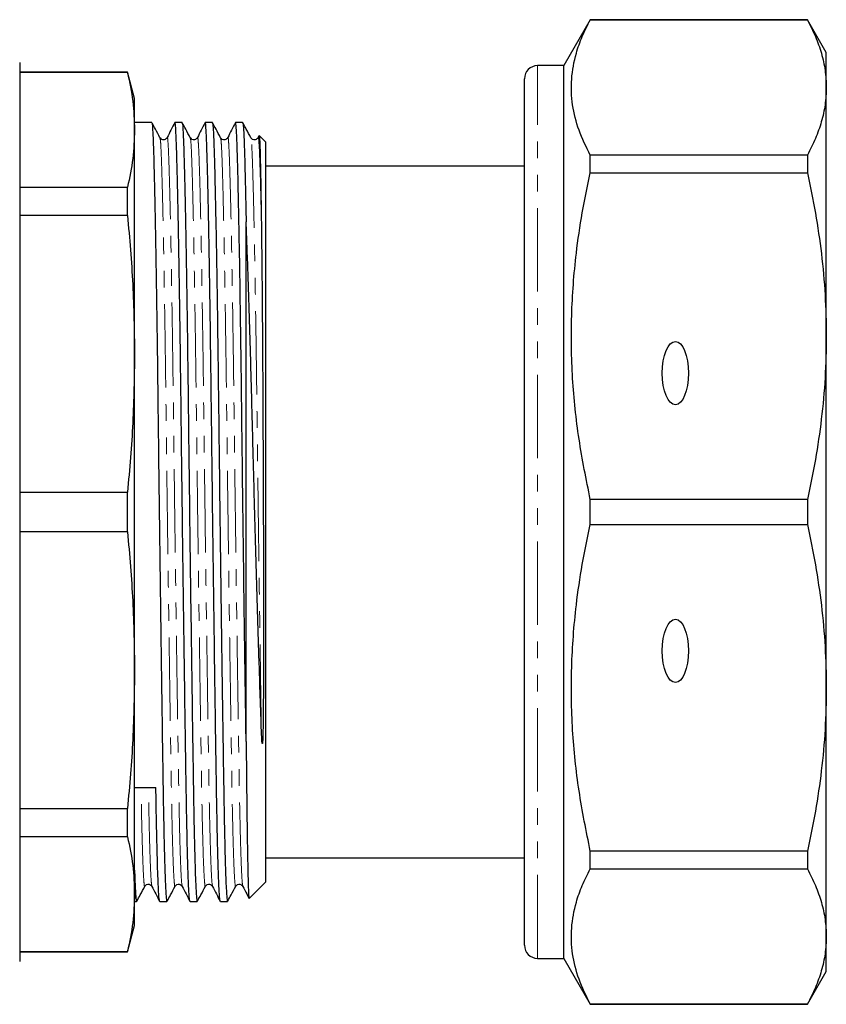
# Model space of a CAD drawing. Units: millimetres. Extents: x 131 to 275, y 37 to 291.
# Drawn here: x 214 to 275, y 37 to 112 of the extents above; entities that cross this region are included whole.
import ezdxf

# ---------------------------------------------------------------- set-up
doc = ezdxf.new("R2010")
doc.units = ezdxf.units.MM
doc.linetypes.add('PHANTOM', pattern=[12.7, 6.35, -1.27, 1.27, -1.27, 1.27, -1.27])

msp = doc.modelspace()

# ---------------------------------------------------------------- linework, layer by layer
at = {"color": 7, "linetype": 'Continuous', "lineweight": 25}
for p, q in [((257.448, 111.768), (255.428, 108.268)), ((273.984, 111.768), (257.448, 111.768)), ((257.448, 111.756), (257.448, 111.768)), ((257.448, 111.756), (273.984, 111.756)), ((275.428, 109.268), (273.984, 111.768)), ((273.984, 111.768), (273.984, 111.756)), ((275.428, 106.604), (275.428, 109.268)), ((213.978, 108.518), (213.978, 40.018)), ((255.428, 108.268), (253.428, 108.268)), ((255.428, 40.268), (255.428, 108.268)), ((222.192, 107.768), (213.978, 107.768)), ((222.192, 107.733), (213.978, 107.733)), ((222.728, 105.768), (222.192, 107.768)), ((222.192, 107.733), (222.192, 107.768)), ((252.428, 41.268), (252.428, 107.268)), ((275.428, 87.662), (275.428, 106.604)), ((222.728, 103.37), (222.728, 105.768)), ((224.036, 103.943), (222.728, 103.943)), ((224.036, 103.933), (224.038, 103.942)), ((226.345, 103.943), (225.801, 103.943)), ((226.345, 103.933), (226.347, 103.942)), ((228.654, 103.943), (228.11, 103.943)), ((228.654, 103.933), (228.656, 103.942)), ((230.963, 103.943), (230.419, 103.943)), ((230.963, 103.933), (230.965, 103.942)), ((222.728, 86.322), (222.728, 103.37)), ((232.207, 102.924), (232.135, 102.782)), ((232.728, 102.443), (232.232, 102.938)), ((252.428, 103.479), (252.39, 103.479)), ((232.728, 46.093), (232.728, 102.443)), ((257.448, 100.1), (257.448, 101.452)), ((273.984, 101.452), (257.448, 101.452)), ((273.984, 101.452), (273.984, 100.1)), ((252.428, 100.618), (232.728, 100.618)), ((252.428, 101.011), (252.39, 101.011)), ((257.448, 100.1), (273.984, 100.1)), ((213.978, 99.007), (222.192, 99.007)), ((222.192, 96.856), (222.192, 99.007)), ((252.39, 99.623), (252.428, 99.623)), ((222.192, 96.856), (213.978, 96.856)), ((231.228, 56.776), (231.228, 96.362)), ((275.428, 60.874), (275.428, 87.662)), ((222.728, 62.213), (222.728, 86.322)), ((213.978, 75.789), (222.192, 75.789)), ((222.192, 72.747), (222.192, 75.789)), ((257.448, 73.312), (257.448, 75.224)), ((273.984, 75.224), (257.448, 75.224)), ((273.984, 75.224), (273.984, 73.312)), ((257.448, 73.312), (273.984, 73.312)), ((222.192, 72.747), (213.978, 72.747)), ((222.728, 45.166), (222.728, 62.213)), ((275.428, 41.932), (275.428, 60.874)), ((213.978, 51.679), (222.192, 51.679)), ((222.192, 49.529), (222.192, 51.679)), ((222.192, 49.529), (213.978, 49.529)), ((257.448, 47.084), (257.448, 48.436)), ((273.984, 48.436), (257.448, 48.436)), ((273.984, 48.436), (273.984, 47.084)), ((232.728, 47.918), (252.428, 47.918)), ((257.448, 47.084), (273.984, 47.084)), ((231.458, 44.824), (232.728, 46.093)), ((222.728, 42.768), (222.728, 45.166)), ((222.728, 44.593), (222.882, 44.593)), ((222.884, 44.593), (222.89, 44.632)), ((224.646, 44.593), (225.191, 44.593)), ((225.193, 44.593), (225.199, 44.632)), ((226.955, 44.593), (227.5, 44.593)), ((227.502, 44.593), (227.508, 44.632)), ((229.264, 44.593), (229.809, 44.593)), ((229.811, 44.593), (229.817, 44.632)), ((222.192, 40.768), (222.728, 42.768)), ((275.428, 39.268), (275.428, 41.932)), ((213.978, 40.802), (222.192, 40.802)), ((213.978, 40.768), (222.192, 40.768)), ((222.192, 40.768), (222.192, 40.802)), ((253.428, 40.268), (255.428, 40.268)), ((255.428, 40.268), (257.448, 36.768)), ((273.984, 36.768), (275.428, 39.268)), ((257.448, 36.768), (257.448, 36.78)), ((273.984, 36.78), (257.448, 36.78)), ((257.448, 36.768), (273.984, 36.768)), ((273.984, 36.78), (273.984, 36.768))]:
    msp.add_line(p, q, dxfattribs=at)
at = {"color": 8, "linetype": 'PHANTOM', "lineweight": 18}
msp.add_line((253.428, 40.268), (253.428, 108.268), dxfattribs=at)
at = {"color": 7, "linetype": 'Continuous', "lineweight": 25}
for centre, start, end in [((253.428, 107.268), 90, 180), ((253.428, 41.268), 180, 270)]:
    msp.add_arc(centre, 1, start, end, dxfattribs=at)
for centre in [(263.928, 84.851), (263.928, 63.685)]:
    msp.add_ellipse(centre, major_axis=(0, 2.414), ratio=0.414214, dxfattribs=at)
msp.add_ellipse((223.492, 74.268), major_axis=(2289.284, 20.985), ratio=0.009165, start_param=4.711971, end_param=4.712682, dxfattribs=at)
for points, knots in [([(257.448, 101.452), (257.138, 102.084), (256.518, 103.348), (256.034, 105.287), (255.956, 107.249), (256.279, 108.993), (256.807, 110.495), (257.235, 111.335), (257.448, 111.756)], [0, 0, 0, 0, 0.1858416, 0.3716413, 0.5621223, 0.7526155, 0.8761662, 1, 1, 1, 1]), ([(273.984, 111.756), (274.199, 111.333), (274.629, 110.488), (275.076, 109.204), (275.372, 107.908), (275.409, 107.038), (275.428, 106.604)], [0, 0, 0, 0, 0.248738, 0.497458, 0.748734, 1, 1, 1, 1]), ([(222.192, 107.733), (222.346, 107.008), (222.655, 105.556), (222.704, 104.099), (222.728, 103.37)], [0, 0, 0, 0, 0.499496, 1, 1, 1, 1]), ([(275.428, 106.604), (275.409, 106.167), (275.372, 105.293), (275.074, 103.995), (274.626, 102.712), (274.198, 101.872), (273.984, 101.452)], [0, 0, 0, 0, 0.252277, 0.505335, 0.752384, 1, 1, 1, 1]), ([(224.045, 103.903), (224.059, 103.854), (224.088, 103.749), (224.129, 102.998), (224.173, 101.79), (224.22, 100.091), (224.27, 97.918), (224.322, 95.306), (224.373, 92.318), (224.423, 89.04), (224.471, 85.566), (224.514, 81.958), (224.558, 78.224), (224.605, 74.369), (224.655, 70.445), (224.707, 66.553), (224.758, 62.799), (224.808, 59.28), (224.855, 56.077), (224.899, 53.241), (224.942, 50.761), (224.988, 48.638), (225.037, 46.873), (225.089, 45.565), (225.141, 44.739), (225.174, 44.647), (225.191, 44.602)], [0, 0, 0, 0, 0.035756, 0.076477, 0.117198, 0.158983, 0.201508, 0.244413, 0.287318, 0.329843, 0.371628, 0.412349, 0.453071, 0.494855, 0.537381, 0.580286, 0.623191, 0.665716, 0.707501, 0.748222, 0.788015, 0.828831, 0.870369, 0.914226, 0.958101, 1, 1, 1, 1]), ([(224.664, 102.777), (224.548, 102.993), (224.346, 103.371), (224.144, 103.749), (224.058, 103.91)], [0, 0, 0, 0, 0.573676, 1, 1, 1, 1]), ([(225.792, 103.934), (225.694, 103.742), (225.5, 103.358), (225.305, 102.974), (225.208, 102.782)], [0, 0, 0, 0, 0.500004, 1, 1, 1, 1]), ([(226.946, 44.647), (226.933, 44.685), (226.903, 44.773), (226.856, 45.532), (226.804, 46.8), (226.754, 48.558), (226.707, 50.718), (226.669, 52.907), (226.637, 54.952), (226.604, 57.124), (226.564, 59.885), (226.516, 63.294), (226.466, 66.907), (226.417, 70.638), (226.369, 74.448), (226.322, 78.247), (226.278, 81.98), (226.235, 85.588), (226.187, 89.06), (226.137, 92.337), (226.086, 95.322), (226.035, 97.932), (225.985, 100.104), (225.937, 101.793), (225.894, 103.021), (225.85, 103.724), (225.818, 104.022), (225.801, 103.938), (225.801, 103.935)], [0, 0, 0, 0, 0.033147, 0.07607, 0.118992, 0.161534, 0.203335, 0.244073, 0.268676, 0.293716, 0.33389, 0.374689, 0.415792, 0.456865, 0.497574, 0.539376, 0.580113, 0.620851, 0.662652, 0.705194, 0.748116, 0.791039, 0.833581, 0.875382, 0.916119, 0.956857, 0.998658, 1, 1, 1, 1]), ([(226.354, 103.903), (226.368, 103.854), (226.397, 103.749), (226.438, 102.998), (226.482, 101.79), (226.529, 100.091), (226.579, 97.918), (226.631, 95.306), (226.682, 92.318), (226.732, 89.04), (226.78, 85.566), (226.823, 81.958), (226.867, 78.224), (226.914, 74.369), (226.964, 70.445), (227.016, 66.553), (227.067, 62.799), (227.117, 59.28), (227.164, 56.077), (227.208, 53.241), (227.251, 50.761), (227.297, 48.638), (227.346, 46.873), (227.398, 45.565), (227.45, 44.739), (227.483, 44.647), (227.5, 44.602)], [0, 0, 0, 0, 0.035756, 0.076477, 0.117198, 0.158983, 0.201508, 0.244413, 0.287318, 0.329843, 0.371628, 0.412349, 0.453071, 0.494855, 0.537381, 0.580286, 0.623191, 0.665716, 0.707501, 0.748222, 0.788015, 0.828831, 0.870369, 0.914226, 0.958101, 1, 1, 1, 1]), ([(226.973, 102.777), (226.857, 102.993), (226.655, 103.371), (226.453, 103.749), (226.367, 103.91)], [0, 0, 0, 0, 0.5736759, 1, 1, 1, 1]), ([(228.101, 103.934), (228.003, 103.742), (227.809, 103.358), (227.614, 102.974), (227.517, 102.782)], [0, 0, 0, 0, 0.500003, 1, 1, 1, 1]), ([(229.255, 44.647), (229.242, 44.685), (229.212, 44.773), (229.165, 45.532), (229.113, 46.8), (229.063, 48.558), (229.016, 50.718), (228.978, 52.907), (228.946, 54.952), (228.913, 57.124), (228.873, 59.885), (228.825, 63.294), (228.775, 66.907), (228.726, 70.638), (228.678, 74.448), (228.631, 78.247), (228.587, 81.98), (228.544, 85.588), (228.496, 89.06), (228.446, 92.337), (228.395, 95.322), (228.344, 97.932), (228.294, 100.104), (228.246, 101.793), (228.203, 103.021), (228.159, 103.724), (228.127, 104.022), (228.11, 103.938), (228.11, 103.935)], [0, 0, 0, 0, 0.0331474, 0.0760697, 0.118992, 0.161534, 0.2033354, 0.2440729, 0.2686764, 0.2937157, 0.3338902, 0.3746888, 0.4157917, 0.4568645, 0.4975742, 0.5393756, 0.5801131, 0.6208506, 0.662652, 0.705194, 0.7481163, 0.7910385, 0.8335806, 0.875382, 0.9161195, 0.956857, 0.9986584, 1, 1, 1, 1]), ([(228.663, 103.903), (228.677, 103.854), (228.706, 103.749), (228.747, 102.998), (228.791, 101.79), (228.838, 100.091), (228.888, 97.918), (228.94, 95.306), (228.991, 92.318), (229.041, 89.04), (229.089, 85.566), (229.132, 81.958), (229.176, 78.224), (229.223, 74.369), (229.273, 70.445), (229.325, 66.553), (229.376, 62.799), (229.426, 59.28), (229.473, 56.077), (229.517, 53.241), (229.56, 50.761), (229.606, 48.638), (229.655, 46.873), (229.707, 45.565), (229.759, 44.739), (229.792, 44.647), (229.809, 44.602)], [0, 0, 0, 0, 0.035756, 0.076477, 0.117198, 0.158983, 0.201508, 0.244413, 0.287318, 0.329843, 0.371628, 0.412349, 0.453071, 0.494855, 0.537381, 0.580286, 0.623191, 0.665716, 0.707501, 0.748222, 0.788015, 0.828831, 0.870369, 0.914226, 0.958101, 1, 1, 1, 1]), ([(229.282, 102.777), (229.166, 102.993), (228.964, 103.371), (228.762, 103.749), (228.676, 103.91)], [0, 0, 0, 0, 0.573676, 1, 1, 1, 1]), ([(230.41, 103.934), (230.312, 103.742), (230.118, 103.358), (229.923, 102.974), (229.826, 102.782)], [0, 0, 0, 0, 0.500004, 1, 1, 1, 1]), ([(231.228, 56.776), (231.212, 57.803), (231.182, 59.872), (231.134, 63.297), (231.084, 66.906), (231.035, 70.638), (230.987, 74.448), (230.94, 78.247), (230.896, 81.98), (230.853, 85.588), (230.805, 89.06), (230.755, 92.337), (230.704, 95.322), (230.653, 97.932), (230.603, 100.104), (230.555, 101.793), (230.512, 103.021), (230.468, 103.724), (230.436, 104.022), (230.419, 103.938), (230.419, 103.935)], [0, 0, 0, 0, 0.056881, 0.114647, 0.172843, 0.230996, 0.288635, 0.34782, 0.405499, 0.463177, 0.522362, 0.582596, 0.643368, 0.70414, 0.764373, 0.823558, 0.881237, 0.938916, 0.9981, 1, 1, 1, 1]), ([(230.972, 103.903), (230.986, 103.854), (231.015, 103.749), (231.056, 102.997), (231.1, 101.791), (231.147, 100.088), (231.19, 98.229), (231.218, 96.869), (231.228, 96.362)], [0, 0, 0, 0, 0.157627, 0.337145, 0.516662, 0.700868, 0.888338, 1, 1, 1, 1]), ([(231.591, 102.777), (231.475, 102.993), (231.273, 103.371), (231.071, 103.749), (230.985, 103.91)], [0, 0, 0, 0, 0.573677, 1, 1, 1, 1]), ([(222.728, 103.37), (222.704, 102.642), (222.656, 101.186), (222.346, 99.734), (222.192, 99.007)], [0, 0, 0, 0, 0.499462, 1, 1, 1, 1]), ([(225.208, 102.782), (225.149, 102.71), (225.056, 102.596), (224.771, 102.634), (224.7, 102.729), (224.664, 102.777)], [0, 0, 0, 0, 0.459841, 0.724323, 1, 1, 1, 1]), ([(227.517, 102.782), (227.458, 102.71), (227.365, 102.596), (227.08, 102.634), (227.009, 102.729), (226.973, 102.777)], [0, 0, 0, 0, 0.459841, 0.724323, 1, 1, 1, 1]), ([(229.826, 102.782), (229.767, 102.71), (229.674, 102.596), (229.389, 102.634), (229.318, 102.729), (229.282, 102.777)], [0, 0, 0, 0, 0.459841, 0.724323, 1, 1, 1, 1]), ([(232.135, 102.782), (232.076, 102.71), (231.983, 102.596), (231.698, 102.634), (231.627, 102.729), (231.591, 102.777)], [0, 0, 0, 0, 0.4598417, 0.7243236, 1, 1, 1, 1]), ([(232.223, 102.929), (232.225, 102.933), (232.233, 102.953), (232.248, 102.793), (232.268, 102.443), (232.287, 101.884), (232.31, 100.94), (232.341, 99.42), (232.366, 97.759), (232.379, 96.92)], [0, 0, 0, 0, 0.030056, 0.15756, 0.285948, 0.412829, 0.540589, 0.767677, 1, 1, 1, 1]), ([(257.448, 75.224), (257.138, 76.75), (256.518, 79.802), (256.034, 84.482), (255.956, 89.221), (256.279, 93.429), (256.807, 97.056), (257.235, 99.084), (257.448, 100.1)], [0, 0, 0, 0, 0.185842, 0.371641, 0.562122, 0.752615, 0.876166, 1, 1, 1, 1]), ([(273.984, 100.1), (274.199, 99.08), (274.629, 97.04), (275.076, 93.939), (275.372, 90.811), (275.409, 88.711), (275.428, 87.662)], [0, 0, 0, 0, 0.248738, 0.497458, 0.748734, 1, 1, 1, 1]), ([(222.192, 96.856), (222.346, 95.105), (222.655, 91.6), (222.704, 88.083), (222.728, 86.322)], [0, 0, 0, 0, 0.499496, 1, 1, 1, 1]), ([(232.379, 96.92), (232.381, 96.789), (232.39, 96.133), (232.403, 95.143), (232.42, 93.634), (232.433, 92.349), (232.448, 90.656), (232.46, 89.236), (232.473, 87.39), (232.483, 85.86), (232.494, 84.006), (232.502, 82.443), (232.511, 80.491), (232.519, 78.572), (232.527, 76.551), (232.534, 74.796), (232.539, 73.22), (232.543, 71.776), (232.546, 70.436), (232.549, 69.18), (232.551, 67.994), (232.552, 66.866), (232.553, 65.788), (232.553, 64.751), (232.552, 63.748), (232.55, 62.772), (232.547, 61.816), (232.544, 60.87), (232.538, 59.92), (232.531, 58.946), (232.513, 57.888), (232.51, 57.15), (232.475, 56.719), (232.471, 56.68), (232.468, 56.662), (232.466, 56.653), (232.464, 56.648), (232.463, 56.645), (232.462, 56.642), (232.461, 56.641), (232.46, 56.64), (232.459, 56.639), (232.458, 56.639), (232.457, 56.64), (232.452, 56.648), (232.444, 56.685), (232.427, 56.849), (232.407, 57.233), (232.394, 57.597), (232.385, 57.827)], [0, 0, 0, 0, 0.013607, 0.068084, 0.095302, 0.149779, 0.176998, 0.231475, 0.258693, 0.313171, 0.340389, 0.387056, 0.418927, 0.470196, 0.512605, 0.54972, 0.583215, 0.614052, 0.642849, 0.670038, 0.695942, 0.720814, 0.744862, 0.768271, 0.791211, 0.813854, 0.83639, 0.859051, 0.882158, 0.906231, 0.932305, 0.963421, 0.965132, 0.965965, 0.966382, 0.966527, 0.966627, 0.966712, 0.966775, 0.966802, 0.96683, 0.966854, 0.96688, 0.966926, 0.967074, 0.967761, 0.970489, 0.981385, 1, 1, 1, 1]), ([(232.385, 57.827), (232.355, 58.734), (232.302, 60.296), (232.226, 62.696), (232.157, 64.9), (232.088, 67.177), (232.02, 69.507), (231.952, 71.876), (231.885, 74.267), (231.82, 76.663), (231.757, 79.048), (231.697, 81.406), (231.638, 83.72), (231.576, 85.976), (231.511, 88.202), (231.443, 90.376), (231.372, 92.497), (231.3, 94.518), (231.252, 95.747), (231.228, 96.362)], [0, 0, 0, 0, 0.078298, 0.134866, 0.191433, 0.248001, 0.304568, 0.361135, 0.417702, 0.474269, 0.530836, 0.587399, 0.643965, 0.700518, 0.757072, 0.816883, 0.876694, 0.938347, 1, 1, 1, 1]), ([(275.428, 87.662), (275.409, 86.608), (275.372, 84.497), (275.074, 81.364), (274.626, 78.267), (274.198, 76.239), (273.984, 75.224)], [0, 0, 0, 0, 0.252277, 0.505335, 0.752384, 1, 1, 1, 1]), ([(222.728, 86.322), (222.704, 84.566), (222.656, 81.049), (222.346, 77.543), (222.192, 75.789)], [0, 0, 0, 0, 0.499462, 1, 1, 1, 1]), ([(257.448, 48.436), (257.138, 49.962), (256.518, 53.014), (256.034, 57.695), (255.956, 62.433), (256.279, 66.641), (256.807, 70.268), (257.235, 72.297), (257.448, 73.312)], [0, 0, 0, 0, 0.1858416, 0.3716413, 0.5621223, 0.7526155, 0.8761662, 1, 1, 1, 1]), ([(273.984, 73.312), (274.199, 72.292), (274.629, 70.252), (275.076, 67.151), (275.372, 64.023), (275.409, 61.924), (275.428, 60.874)], [0, 0, 0, 0, 0.248738, 0.497458, 0.748734, 1, 1, 1, 1]), ([(222.192, 72.747), (222.346, 70.996), (222.655, 67.49), (222.704, 63.974), (222.728, 62.213)], [0, 0, 0, 0, 0.499496, 1, 1, 1, 1]), ([(222.728, 62.213), (222.704, 60.457), (222.656, 56.94), (222.346, 53.434), (222.192, 51.679)], [0, 0, 0, 0, 0.499462, 1, 1, 1, 1]), ([(275.428, 60.874), (275.409, 59.82), (275.372, 57.709), (275.074, 54.577), (274.626, 51.48), (274.198, 49.451), (273.984, 48.436)], [0, 0, 0, 0, 0.252277, 0.505335, 0.752384, 1, 1, 1, 1]), ([(231.228, 56.776), (231.236, 55.907), (231.252, 54.398), (231.272, 52.474), (231.291, 50.897), (231.311, 49.483), (231.331, 48.242), (231.352, 47.18), (231.373, 46.308), (231.395, 45.626), (231.416, 45.148), (231.437, 44.858), (231.45, 44.836), (231.457, 44.825)], [0, 0, 0, 0, 0.119531, 0.207617, 0.296314, 0.384256, 0.47281, 0.560752, 0.649306, 0.737248, 0.825801, 0.913744, 1, 1, 1, 1]), ([(224.637, 44.647), (224.624, 44.685), (224.594, 44.773), (224.547, 45.532), (224.495, 46.799), (224.445, 48.562), (224.398, 50.703), (224.369, 52.437), (224.354, 53.292)], [0, 0, 0, 0, 0.13581, 0.311668, 0.487526, 0.661827, 0.833093, 1, 1, 1, 1]), ([(222.192, 49.529), (222.346, 48.804), (222.655, 47.352), (222.704, 45.895), (222.728, 45.166)], [0, 0, 0, 0, 0.499496, 1, 1, 1, 1]), ([(222.728, 46.984), (222.745, 46.503), (222.78, 45.542), (222.832, 44.745), (222.865, 44.649), (222.882, 44.602)], [0, 0, 0, 0, 0.338322, 0.676784, 1, 1, 1, 1]), ([(257.448, 36.78), (257.138, 37.412), (256.518, 38.676), (256.034, 40.615), (255.956, 42.578), (256.279, 44.321), (256.807, 45.823), (257.235, 46.663), (257.448, 47.084)], [0, 0, 0, 0, 0.185842, 0.371641, 0.562122, 0.752615, 0.876166, 1, 1, 1, 1]), ([(273.984, 47.084), (274.199, 46.662), (274.629, 45.817), (275.076, 44.532), (275.372, 43.236), (275.409, 42.367), (275.428, 41.932)], [0, 0, 0, 0, 0.248738, 0.497458, 0.748734, 1, 1, 1, 1]), ([(222.903, 44.625), (222.99, 44.786), (223.192, 45.164), (223.394, 45.542), (223.51, 45.759)], [0, 0, 0, 0, 0.426323, 1, 1, 1, 1]), ([(223.51, 45.759), (223.546, 45.807), (223.617, 45.902), (223.901, 45.94), (223.994, 45.826), (224.053, 45.754)], [0, 0, 0, 0, 0.275676, 0.540158, 1, 1, 1, 1]), ([(224.053, 45.754), (224.151, 45.562), (224.345, 45.178), (224.54, 44.794), (224.637, 44.602)], [0, 0, 0, 0, 0.499996, 1, 1, 1, 1]), ([(225.212, 44.625), (225.299, 44.786), (225.501, 45.164), (225.703, 45.542), (225.819, 45.759)], [0, 0, 0, 0, 0.426324, 1, 1, 1, 1]), ([(225.819, 45.759), (225.855, 45.807), (225.926, 45.902), (226.21, 45.94), (226.303, 45.826), (226.362, 45.754)], [0, 0, 0, 0, 0.275677, 0.540159, 1, 1, 1, 1]), ([(226.362, 45.754), (226.46, 45.562), (226.654, 45.178), (226.849, 44.794), (226.946, 44.602)], [0, 0, 0, 0, 0.499997, 1, 1, 1, 1]), ([(227.521, 44.625), (227.608, 44.786), (227.81, 45.164), (228.012, 45.542), (228.128, 45.759)], [0, 0, 0, 0, 0.426323, 1, 1, 1, 1]), ([(228.128, 45.759), (228.164, 45.807), (228.235, 45.902), (228.519, 45.94), (228.612, 45.826), (228.671, 45.754)], [0, 0, 0, 0, 0.275676, 0.540158, 1, 1, 1, 1]), ([(228.671, 45.754), (228.769, 45.562), (228.963, 45.178), (229.158, 44.794), (229.255, 44.602)], [0, 0, 0, 0, 0.499996, 1, 1, 1, 1]), ([(229.83, 44.625), (229.917, 44.786), (230.119, 45.164), (230.321, 45.542), (230.437, 45.759)], [0, 0, 0, 0, 0.426324, 1, 1, 1, 1]), ([(230.437, 45.759), (230.473, 45.807), (230.544, 45.902), (230.828, 45.94), (230.921, 45.826), (230.98, 45.754)], [0, 0, 0, 0, 0.275677, 0.540159, 1, 1, 1, 1]), ([(230.98, 45.754), (231.078, 45.562), (231.231, 45.258), (231.385, 44.955), (231.442, 44.843)], [0, 0, 0, 0, 0.63255, 1, 1, 1, 1]), ([(222.728, 45.166), (222.704, 44.438), (222.656, 42.981), (222.346, 41.529), (222.192, 40.802)], [0, 0, 0, 0, 0.499462, 1, 1, 1, 1]), ([(275.428, 41.932), (275.409, 41.496), (275.372, 40.621), (275.074, 39.324), (274.626, 38.041), (274.198, 37.201), (273.984, 36.78)], [0, 0, 0, 0, 0.252277, 0.505335, 0.752384, 1, 1, 1, 1])]:
    msp.add_open_spline(points, degree=3, knots=knots, dxfattribs=at)
at = {"color": 8, "linetype": 'PHANTOM', "lineweight": 18}
for points, knots in [([(226.362, 45.798), (226.349, 45.834), (226.32, 45.918), (226.272, 46.645), (226.221, 47.863), (226.171, 49.551), (226.123, 51.628), (226.08, 54.047), (226.036, 56.794), (225.989, 59.874), (225.939, 63.258), (225.887, 66.867), (225.836, 70.608), (225.786, 74.38), (225.739, 78.085), (225.695, 81.674), (225.651, 85.142), (225.604, 88.48), (225.554, 91.63), (225.503, 94.488), (225.452, 96.991), (225.402, 99.079), (225.354, 100.713), (225.31, 101.897), (225.267, 102.59), (225.232, 102.87), (225.211, 102.759), (225.208, 102.738)], [0, 0, 0, 0, 0.032524, 0.075105, 0.117686, 0.159889, 0.201358, 0.241771, 0.282185, 0.323654, 0.365857, 0.408438, 0.451019, 0.493222, 0.534691, 0.575105, 0.615518, 0.656987, 0.699191, 0.741771, 0.783814, 0.826131, 0.867713, 0.908236, 0.948747, 0.99032, 1, 1, 1, 1]), ([(228.671, 45.798), (228.658, 45.834), (228.629, 45.918), (228.581, 46.645), (228.53, 47.863), (228.48, 49.551), (228.432, 51.628), (228.389, 54.047), (228.345, 56.794), (228.298, 59.874), (228.248, 63.258), (228.196, 66.867), (228.145, 70.608), (228.095, 74.38), (228.048, 78.085), (228.004, 81.674), (227.96, 85.142), (227.913, 88.48), (227.863, 91.63), (227.812, 94.488), (227.761, 96.991), (227.711, 99.079), (227.663, 100.713), (227.619, 101.897), (227.576, 102.59), (227.541, 102.87), (227.52, 102.759), (227.517, 102.738)], [0, 0, 0, 0, 0.032524, 0.075105, 0.117686, 0.159889, 0.201358, 0.241771, 0.282185, 0.323654, 0.365857, 0.408438, 0.451019, 0.493222, 0.534691, 0.575105, 0.615518, 0.656987, 0.699191, 0.741771, 0.783814, 0.826131, 0.867713, 0.908236, 0.948747, 0.99032, 1, 1, 1, 1]), ([(230.98, 45.798), (230.967, 45.834), (230.938, 45.918), (230.89, 46.645), (230.839, 47.863), (230.789, 49.551), (230.741, 51.628), (230.698, 54.047), (230.654, 56.794), (230.607, 59.874), (230.557, 63.258), (230.505, 66.867), (230.454, 70.608), (230.404, 74.38), (230.357, 78.085), (230.313, 81.674), (230.269, 85.142), (230.222, 88.48), (230.172, 91.63), (230.121, 94.488), (230.07, 96.991), (230.02, 99.079), (229.972, 100.713), (229.928, 101.897), (229.885, 102.59), (229.85, 102.87), (229.829, 102.759), (229.826, 102.738)], [0, 0, 0, 0, 0.032524, 0.075105, 0.117686, 0.159889, 0.201358, 0.241771, 0.282185, 0.323654, 0.365857, 0.408438, 0.451019, 0.493222, 0.534691, 0.575105, 0.615518, 0.656987, 0.699191, 0.741771, 0.783814, 0.826131, 0.867713, 0.908236, 0.948747, 0.99032, 1, 1, 1, 1]), ([(232.379, 96.92), (232.362, 97.65), (232.329, 99.097), (232.281, 100.709), (232.237, 101.898), (232.194, 102.589), (232.159, 102.87), (232.138, 102.759), (232.135, 102.738)], [0, 0, 0, 0, 0.195743, 0.388087, 0.575534, 0.762924, 0.955225, 1, 1, 1, 1]), ([(225.819, 45.79), (225.816, 45.776), (225.798, 45.663), (225.761, 45.93), (225.71, 46.631), (225.659, 47.871), (225.609, 49.552), (225.561, 51.628), (225.522, 53.781), (225.489, 55.868), (225.454, 58.076), (225.413, 60.77), (225.366, 63.979), (225.318, 67.369), (225.27, 70.862), (225.223, 74.459), (225.176, 78.077), (225.133, 81.665), (225.089, 85.133), (225.042, 88.47), (224.992, 91.62), (224.94, 94.49), (224.889, 97), (224.839, 99.088), (224.792, 100.719), (224.748, 101.879), (224.707, 102.599), (224.678, 102.699), (224.664, 102.746)], [0, 0, 0, 0, 0.0063273, 0.0485293, 0.0911084, 0.1336876, 0.1758895, 0.2173567, 0.2577685, 0.2847444, 0.3122392, 0.3511272, 0.3905715, 0.4302773, 0.4699381, 0.5092491, 0.5507164, 0.5911281, 0.6315399, 0.6730071, 0.7152091, 0.7577882, 0.8003674, 0.8425693, 0.8840365, 0.9244483, 0.9648601, 1, 1, 1, 1]), ([(228.128, 45.79), (228.125, 45.776), (228.107, 45.663), (228.07, 45.93), (228.019, 46.631), (227.968, 47.871), (227.918, 49.552), (227.87, 51.628), (227.831, 53.781), (227.798, 55.868), (227.763, 58.076), (227.722, 60.77), (227.675, 63.979), (227.627, 67.369), (227.579, 70.862), (227.532, 74.459), (227.485, 78.077), (227.442, 81.665), (227.398, 85.133), (227.351, 88.47), (227.301, 91.62), (227.249, 94.49), (227.198, 97), (227.148, 99.088), (227.101, 100.719), (227.057, 101.879), (227.016, 102.599), (226.987, 102.699), (226.973, 102.746)], [0, 0, 0, 0, 0.006327, 0.048529, 0.091108, 0.133688, 0.17589, 0.217357, 0.257769, 0.284744, 0.312239, 0.351127, 0.390571, 0.430277, 0.469938, 0.509249, 0.550716, 0.591128, 0.63154, 0.673007, 0.715209, 0.757788, 0.800367, 0.842569, 0.884037, 0.924448, 0.96486, 1, 1, 1, 1]), ([(230.437, 45.79), (230.434, 45.776), (230.416, 45.663), (230.379, 45.93), (230.328, 46.631), (230.277, 47.871), (230.227, 49.552), (230.179, 51.628), (230.14, 53.781), (230.107, 55.868), (230.072, 58.076), (230.031, 60.77), (229.984, 63.979), (229.936, 67.369), (229.888, 70.862), (229.841, 74.459), (229.794, 78.077), (229.751, 81.665), (229.707, 85.133), (229.66, 88.47), (229.61, 91.62), (229.558, 94.49), (229.507, 97), (229.457, 99.088), (229.41, 100.719), (229.366, 101.879), (229.325, 102.599), (229.296, 102.699), (229.282, 102.746)], [0, 0, 0, 0, 0.006327, 0.048529, 0.091108, 0.133688, 0.17589, 0.217357, 0.257769, 0.284744, 0.312239, 0.351127, 0.390571, 0.430277, 0.469938, 0.509249, 0.550716, 0.591128, 0.63154, 0.673007, 0.715209, 0.757788, 0.800367, 0.842569, 0.884037, 0.924448, 0.96486, 1, 1, 1, 1]), ([(232.385, 57.827), (232.37, 58.799), (232.34, 60.758), (232.293, 63.982), (232.245, 67.368), (232.197, 70.862), (232.15, 74.459), (232.103, 78.077), (232.06, 81.665), (232.016, 85.133), (231.969, 88.47), (231.919, 91.62), (231.867, 94.49), (231.816, 97), (231.766, 99.088), (231.719, 100.719), (231.675, 101.879), (231.634, 102.599), (231.605, 102.699), (231.591, 102.746)], [0, 0, 0, 0, 0.056543, 0.113895, 0.171627, 0.229293, 0.286451, 0.346744, 0.405503, 0.464261, 0.524554, 0.585916, 0.647826, 0.709735, 0.771097, 0.83139, 0.890148, 0.948907, 1, 1, 1, 1]), ([(223.51, 45.79), (223.507, 45.776), (223.489, 45.663), (223.452, 45.93), (223.401, 46.632), (223.35, 47.869), (223.3, 49.561), (223.257, 51.369), (223.233, 52.745), (223.224, 53.282)], [0, 0, 0, 0, 0.025939, 0.198943, 0.373494, 0.548045, 0.72105, 0.891043, 1, 1, 1, 1]), ([(224.053, 45.798), (224.04, 45.834), (224.011, 45.918), (223.963, 46.645), (223.912, 47.861), (223.862, 49.56), (223.82, 51.37), (223.795, 52.748), (223.786, 53.287)], [0, 0, 0, 0, 0.142637, 0.329381, 0.516124, 0.701213, 0.883079, 1, 1, 1, 1])]:
    msp.add_open_spline(points, degree=3, knots=knots, dxfattribs=at)

doc.saveas('drawing.dxf')
